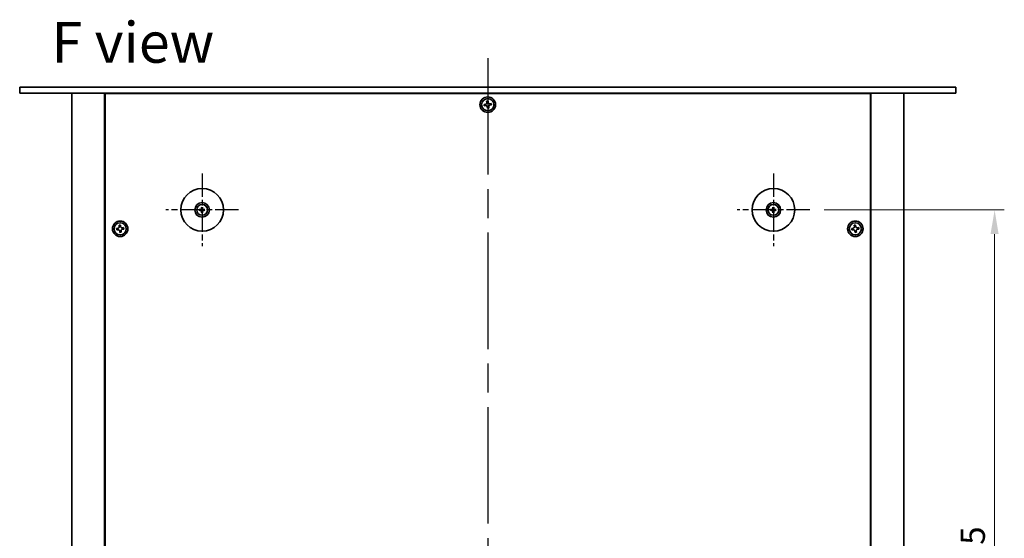
# Model space of a CAD drawing. Units: millimetres. Extents: x 72 to 11276, y -1503 to 1726.
# Drawn here: x 2644 to 3152, y 575 to 843 of the extents above; entities that cross this region are included whole.
import ezdxf

# ---------------------------------------------------------------- set-up
doc = ezdxf.new("R2010")
doc.units = ezdxf.units.MM
doc.header["$LTSCALE"] = 5
doc.linetypes.add('AM_ISO08W050', pattern=[18, 12, -1.5, 3, -1.5])
doc.layers.get('Defpoints').update_dxf_attribs({"lineweight": 25})
for name, color, linetype, lineweight in [('AM_7', 4, 'AM_ISO08W050', 25), ('Dimension (ISO)', 7, 'Continuous', 18), ('Symbol (ISO)', 7, 'Continuous', 18), ('Visible (ISO)', 7, 'Continuous', 35)]:
    doc.layers.add(name, color=color, linetype=linetype, lineweight=lineweight)
doc.styles.add('Note Text (TK)', font='txt')
doc.dimstyles.new('Default - Method 1b (TK)', dxfattribs={"dimscale": 5, "dimtxt": 2.5, "dimasz": 2.5, "dimexe": 1, "dimexo": 1.5, "dimgap": 1, "dimtad": 1, "dimtoh": 1, "dimrnd": 1e-08, "dimdsep": 46, "dimtxsty": 'Note Text (TK)', "dimcen": 0.09, "dimdle": 5, "dimclrd": 100, "dimclre": 100, "dimclrt": 7, "dimadec": 1, "dimazin": 1, "dimtfac": 1, "dimtmove": 0, "dimatfit": 3, "dimfxl": 0, "dimtolj": 1, "dimlwd": -1, "dimlwe": -1, "dimarcsym": 0})

# ---------------------------------------------------------------- blocks, each defined once
blk = doc.blocks.new('*D30')
at = {"layer": 'Defpoints', "color": 0, "transparency": 16777216}
for p in [(3051.53, 744.47), (3051.53, 370.97), (3146.83, 370.97)]:
    blk.add_point(p, dxfattribs=at)
at = {"layer": 'Dimension (ISO)', "color": 100, "transparency": 16777216}
for p, q in [((3059.03, 744.47), (3151.83, 744.47)), ((3146.83, 731.97), (3146.83, 383.47)), ((3059.03, 370.97), (3151.83, 370.97))]:
    blk.add_line(p, q, dxfattribs=at)
for points in [[(3144.74, 731.97), (3148.91, 731.97), (3146.83, 744.47)], [(3144.74, 383.47), (3148.91, 383.47), (3146.83, 370.97)]]:
    blk.add_solid(points, dxfattribs=at)
at = {"layer": 'Dimension (ISO)', "color": 7, "transparency": 16777216, "insert": (3135.58, 538.62), "char_height": 12.5, "attachment_point": 4, "rotation": 90, "style": 'Note Text (TK)'}
blk.add_mtext('\\A1;373.5', dxfattribs=at)

msp = doc.modelspace()

# ---------------------------------------------------------------- linework, layer by layer
at = {"layer": 'AM_7'}
msp.add_line((2885.5283, 822.7237), (2885.5283, 292.7237), dxfattribs=at)
at = {"layer": 'AM_7', "ltscale": 0.2}
for p, q in [((2738.2783, 763.2237), (2738.2783, 725.7237)), ((3032.7783, 763.2237), (3032.7783, 725.7237)), ((2757.0283, 744.4737), (2719.5283, 744.4737)), ((3051.5283, 744.4737), (3014.0283, 744.4737))]:
    msp.add_line(p, q, dxfattribs=at)
at = {"layer": 'Visible (ISO)'}
for p, q in [((2644.2283, 807.7237), (2644.2283, 804.7237)), ((2644.2283, 807.7237), (3126.8283, 807.7237)), ((3126.8283, 807.7237), (3126.8283, 804.7237)), ((3126.8283, 804.7237), (2644.2283, 804.7237)), ((2671.0283, 804.7237), (2671.0283, 310.7237)), ((2688.0283, 804.7237), (2688.0283, 310.7237)), ((3082.7783, 804.4737), (2688.2783, 804.4737)), ((2688.2783, 804.4737), (2688.2783, 310.9737)), ((2701.0283, 804.7237), (2701.0283, 804.4737)), ((2701.0283, 804.7237), (2701.0283, 804.4737)), ((3070.0283, 804.4737), (3070.0283, 804.7237)), ((3070.0283, 804.7237), (3070.0283, 804.4737)), ((3082.7783, 310.9737), (3082.7783, 804.4737)), ((3083.0283, 310.7237), (3083.0283, 804.7237)), ((3100.0283, 310.7237), (3100.0283, 804.7237)), ((2884.3813, 798.9546), (2883.6469, 798.8637)), ((2883.6469, 798.8637), (2883.7377, 798.1293)), ((2883.7377, 798.1293), (2884.4721, 798.2202)), ((2885.6684, 800.6051), (2884.934, 800.5142)), ((2884.934, 800.5142), (2885.0248, 799.7798)), ((2885.2974, 797.5766), (2885.3882, 796.8422)), ((2885.3882, 796.8422), (2886.1226, 796.9331)), ((2885.7592, 799.8707), (2885.6684, 800.6051)), ((2886.1226, 796.9331), (2886.0318, 797.6675)), ((2887.3189, 799.318), (2886.5845, 799.2271)), ((2886.6753, 798.4927), (2887.4097, 798.5836)), ((2887.4097, 798.5836), (2887.3189, 799.318)), ((2737.4702, 744.6121), (2736.9355, 744.7031)), ((2736.9355, 744.2443), (2737.4702, 744.3352)), ((2738.0489, 745.8165), (2738.1398, 745.2818)), ((2738.1398, 743.6655), (2738.0489, 743.1309)), ((2738.4167, 745.2818), (2738.5077, 745.8165)), ((2738.5077, 743.1309), (2738.4167, 743.6655)), ((2739.6211, 744.7031), (2739.0864, 744.6121)), ((2739.0864, 744.3352), (2739.6211, 744.2443)), ((3031.9702, 744.6121), (3031.4355, 744.7031)), ((3031.4355, 744.2443), (3031.9702, 744.3352)), ((3032.5489, 745.8165), (3032.6398, 745.2818)), ((3032.6398, 743.6655), (3032.5489, 743.1309)), ((3032.9167, 745.2818), (3033.0077, 745.8165)), ((3033.0077, 743.1309), (3032.9167, 743.6655)), ((3034.1211, 744.7031), (3033.5864, 744.6121)), ((3033.5864, 744.3352), (3034.1211, 744.2443)), ((2696.1684, 736.6051), (2695.434, 736.5142)), ((2695.434, 736.5142), (2695.5248, 735.7798)), ((2696.2592, 735.8707), (2696.1684, 736.6051)), ((3075.1684, 736.6051), (3074.434, 736.5142)), ((3074.434, 736.5142), (3074.5248, 735.7798)), ((3075.2592, 735.8707), (3075.1684, 736.6051)), ((2694.8813, 734.9546), (2694.1469, 734.8637)), ((2694.1469, 734.8637), (2694.2377, 734.1293)), ((2694.2377, 734.1293), (2694.9721, 734.2202)), ((2695.7974, 733.5766), (2695.8882, 732.8422)), ((2695.8882, 732.8422), (2696.6226, 732.9331)), ((2696.6226, 732.9331), (2696.5318, 733.6675)), ((2697.8189, 735.318), (2697.0845, 735.2271)), ((2697.1753, 734.4927), (2697.9097, 734.5836)), ((2697.9097, 734.5836), (2697.8189, 735.318)), ((3073.8813, 734.9546), (3073.1469, 734.8637)), ((3073.1469, 734.8637), (3073.2377, 734.1293)), ((3073.2377, 734.1293), (3073.9721, 734.2202)), ((3074.7974, 733.5766), (3074.8882, 732.8422)), ((3074.8882, 732.8422), (3075.6226, 732.9331)), ((3075.6226, 732.9331), (3075.5318, 733.6675)), ((3076.8189, 735.318), (3076.0845, 735.2271)), ((3076.1753, 734.4927), (3076.9097, 734.5836)), ((3076.9097, 734.5836), (3076.8189, 735.318))]:
    msp.add_line(p, q, dxfattribs=at)
for centre, radius in [((2885.5283, 798.7237), 4), ((2885.5283, 798.7237), 3.15), ((2738.2783, 744.4737), 11), ((3032.7783, 744.4737), 11), ((2738.2783, 744.4737), 3.75), ((2738.2783, 744.4737), 2.8), ((3032.7783, 744.4737), 3.75), ((3032.7783, 744.4737), 2.8), ((2696.0283, 734.7237), 4), ((2696.0283, 734.7237), 3.15), ((3075.0283, 734.7237), 4), ((3075.0283, 734.7237), 3.15)]:
    msp.add_circle(centre, radius, dxfattribs=at)
for centre, start, end in [((2738.2783, 744.4737), 170.278312, 189.721688), ((2738.2783, 744.4737), 80.278312, 99.721688), ((2738.2783, 744.4737), 260.278312, 279.721688), ((2738.2783, 744.4737), 350.278312, 9.721688), ((3032.7783, 744.4737), 170.278312, 189.721688), ((3032.7783, 744.4737), 80.278312, 99.721688), ((3032.7783, 744.4737), 260.278312, 279.721688), ((3032.7783, 744.4737), 350.278312, 9.721688)]:
    msp.add_arc(centre, 0.8199, start, end, dxfattribs=at)
for centre, major_axis, start_param, end_param in [((2738.2796, 744.3017), (-4.9969, -0.0395), 4.80330753, 5.00936987), ((2738.2796, 744.6456), (4.9969, -0.0395), 4.41540809, 4.62147044), ((2738.4502, 744.4723), (-0.0395, -4.9969), 4.41540809, 4.62147044), ((2738.4502, 744.475), (0.0395, -4.9969), 4.80330753, 5.00936987), ((2738.1063, 744.4723), (-0.0395, 4.9969), 4.80330753, 5.00936987), ((2738.1063, 744.475), (0.0395, 4.9969), 4.41540809, 4.62147044), ((2738.2769, 744.3017), (-4.9969, 0.0395), 4.41540809, 4.62147044), ((2738.2769, 744.6456), (4.9969, 0.0395), 4.80330753, 5.00936987), ((3032.7796, 744.3017), (-4.9969, -0.0395), 4.80330753, 5.00936987), ((3032.7796, 744.6456), (4.9969, -0.0395), 4.41540809, 4.62147044), ((3032.9502, 744.4723), (-0.0395, -4.9969), 4.41540809, 4.62147044), ((3032.9502, 744.475), (0.0395, -4.9969), 4.80330753, 5.00936987), ((3032.6063, 744.4723), (-0.0395, 4.9969), 4.80330753, 5.00936987), ((3032.6063, 744.475), (0.0395, 4.9969), 4.41540809, 4.62147044), ((3032.7769, 744.3017), (-4.9969, 0.0395), 4.41540809, 4.62147044), ((3032.7769, 744.6456), (4.9969, 0.0395), 4.80330753, 5.00936987)]:
    msp.add_ellipse(centre, major_axis=major_axis, ratio=0.08715574, start_param=start_param, end_param=end_param, dxfattribs=at)
for points, knots in [([(2884.3813, 798.9546), (2884.473, 798.9659), (2884.5689, 798.9963), (2884.7407, 799.0936), (2884.8166, 799.1604), (2884.9313, 799.3075), (2884.9776, 799.3973), (2885.0301, 799.5877), (2885.0362, 799.6881), (2885.0248, 799.7798)], [0.225164225, 0.225164225, 0.225164225, 0.225164225, 0.253148765, 0.253148765, 0.281133306, 0.281133306, 0.309117846, 0.309117846, 0.337102387, 0.337102387, 0.337102387, 0.337102387]), ([(2885.2974, 797.5766), (2885.286, 797.6683), (2885.2556, 797.7643), (2885.1584, 797.9361), (2885.0916, 798.012), (2884.9445, 798.1267), (2884.8546, 798.173), (2884.6643, 798.2254), (2884.5638, 798.2315), (2884.4721, 798.2202)], [0.338363496, 0.338363496, 0.338363496, 0.338363496, 0.366348036, 0.366348036, 0.394332577, 0.394332577, 0.422317117, 0.422317117, 0.450301658, 0.450301658, 0.450301658, 0.450301658]), ([(2885.7592, 799.8707), (2885.7706, 799.779), (2885.801, 799.683), (2885.8982, 799.5112), (2885.965, 799.4354), (2886.1121, 799.3206), (2886.202, 799.2743), (2886.3923, 799.2219), (2886.4928, 799.2158), (2886.5845, 799.2271)], [0.113199271, 0.113199271, 0.113199271, 0.113199271, 0.141183811, 0.141183811, 0.169168352, 0.169168352, 0.197152892, 0.197152892, 0.225137433, 0.225137433, 0.225137433, 0.225137433]), ([(2886.6753, 798.4927), (2886.5836, 798.4814), (2886.4877, 798.451), (2886.3158, 798.3538), (2886.24, 798.287), (2886.1253, 798.1398), (2886.0789, 798.05), (2886.0265, 797.8597), (2886.0204, 797.7592), (2886.0318, 797.6675)], [0, 0, 0, 0, 0.027984541, 0.027984541, 0.055969081, 0.055969081, 0.083953622, 0.083953622, 0.111938162, 0.111938162, 0.111938162, 0.111938162]), ([(2736.8141, 744.7066), (2736.8239, 744.7069), (2736.8349, 744.7072), (2736.8572, 744.7073), (2736.8722, 744.7072), (2736.8954, 744.7065), (2736.9079, 744.7059), (2736.9239, 744.7046), (2736.9308, 744.7039), (2736.9355, 744.7031)], [0.0122628834, 0.0122628834, 0.0122628834, 0.0122628834, 0.0151542734, 0.0151542734, 0.0189595549, 0.0189595549, 0.022715966, 0.022715966, 0.0257516105, 0.0257516105, 0.0257516105, 0.0257516105]), ([(2736.9355, 744.2443), (2736.9308, 744.2435), (2736.9239, 744.2427), (2736.9079, 744.2414), (2736.8954, 744.2408), (2736.8722, 744.2401), (2736.8572, 744.24), (2736.8349, 744.2402), (2736.8239, 744.2404), (2736.8141, 744.2407)], [0.0346009038, 0.0346009038, 0.0346009038, 0.0346009038, 0.0376365484, 0.0376365484, 0.0413929595, 0.0413929595, 0.045198241, 0.045198241, 0.0480896309, 0.0480896309, 0.0480896309, 0.0480896309]), ([(2738.0201, 744.9294), (2738.0197, 744.9045), (2738.0144, 744.878), (2737.9935, 744.8293), (2737.978, 744.807), (2737.9424, 744.772), (2737.92, 744.7568), (2737.8719, 744.7372), (2737.8465, 744.7322), (2737.8225, 744.7318)], [0, 0, 0, 0, 0.0074949209, 0.0074949209, 0.0149898419, 0.0149898419, 0.0224863874, 0.0224863874, 0.0296679253, 0.0296679253, 0.0296679253, 0.0296679253]), ([(2737.8225, 744.2155), (2737.8474, 744.2151), (2737.8739, 744.2098), (2737.9227, 744.1889), (2737.9449, 744.1734), (2737.98, 744.1378), (2737.9951, 744.1153), (2738.0148, 744.0673), (2738.0197, 744.0419), (2738.0201, 744.0179)], [0, 0, 0, 0, 0.0074949209, 0.0074949209, 0.0149898419, 0.0149898419, 0.0224863874, 0.0224863874, 0.0296679253, 0.0296679253, 0.0296679253, 0.0296679253]), ([(2738.1532, 744.9284), (2738.1546, 744.8932), (2738.1499, 744.857), (2738.1337, 744.8017), (2738.1236, 744.7772), (2738.0966, 744.7307), (2738.0796, 744.7088), (2738.0431, 744.6724), (2738.0212, 744.6554), (2737.9748, 744.6283), (2737.9502, 744.6182), (2737.895, 744.6021), (2737.8588, 744.5974), (2737.8236, 744.5987)], [0.1466285026, 0.1466285026, 0.1466285026, 0.1466285026, 0.1576101955, 0.1576101955, 0.1653520771, 0.1653520771, 0.1730939586, 0.1730939586, 0.1808358402, 0.1808358402, 0.1885777218, 0.1885777218, 0.1995594146, 0.1995594146, 0.1995594146, 0.1995594146]), ([(2737.8236, 744.3486), (2737.8588, 744.3499), (2737.895, 744.3453), (2737.9502, 744.3291), (2737.9748, 744.319), (2738.0212, 744.292), (2738.0431, 744.275), (2738.0796, 744.2385), (2738.0966, 744.2166), (2738.1236, 744.1701), (2738.1337, 744.1456), (2738.1499, 744.0904), (2738.1546, 744.0541), (2738.1532, 744.019)], [0.1466285026, 0.1466285026, 0.1466285026, 0.1466285026, 0.1576101955, 0.1576101955, 0.1653520771, 0.1653520771, 0.1730939586, 0.1730939586, 0.1808358402, 0.1808358402, 0.1885777218, 0.1885777218, 0.1995594146, 0.1995594146, 0.1995594146, 0.1995594146]), ([(2738.0489, 745.8165), (2738.0481, 745.8212), (2738.0473, 745.8281), (2738.046, 745.844), (2738.0454, 745.8565), (2738.0447, 745.8798), (2738.0446, 745.8947), (2738.0448, 745.9171), (2738.045, 745.928), (2738.0453, 745.9379)], [0.0346009038, 0.0346009038, 0.0346009038, 0.0346009038, 0.0376365484, 0.0376365484, 0.0413929595, 0.0413929595, 0.045198241, 0.045198241, 0.0480896309, 0.0480896309, 0.0480896309, 0.0480896309]), ([(2738.0453, 743.0095), (2738.045, 743.0193), (2738.0448, 743.0303), (2738.0446, 743.0526), (2738.0447, 743.0675), (2738.0454, 743.0908), (2738.046, 743.1033), (2738.0473, 743.1193), (2738.0481, 743.1262), (2738.0489, 743.1309)], [0.0122628834, 0.0122628834, 0.0122628834, 0.0122628834, 0.0151542734, 0.0151542734, 0.0189595549, 0.0189595549, 0.022715966, 0.022715966, 0.0257516105, 0.0257516105, 0.0257516105, 0.0257516105]), ([(2738.733, 744.5987), (2738.6978, 744.5974), (2738.6616, 744.6021), (2738.6064, 744.6182), (2738.5818, 744.6283), (2738.5354, 744.6554), (2738.5135, 744.6724), (2738.477, 744.7088), (2738.46, 744.7307), (2738.433, 744.7772), (2738.4229, 744.8017), (2738.4067, 744.857), (2738.402, 744.8932), (2738.4033, 744.9284)], [0.1466285026, 0.1466285026, 0.1466285026, 0.1466285026, 0.1576101955, 0.1576101955, 0.1653520771, 0.1653520771, 0.1730939586, 0.1730939586, 0.1808358402, 0.1808358402, 0.1885777218, 0.1885777218, 0.1995594146, 0.1995594146, 0.1995594146, 0.1995594146]), ([(2738.4033, 744.019), (2738.402, 744.0541), (2738.4067, 744.0904), (2738.4229, 744.1456), (2738.433, 744.1701), (2738.46, 744.2166), (2738.477, 744.2385), (2738.5135, 744.275), (2738.5354, 744.292), (2738.5818, 744.319), (2738.6064, 744.3291), (2738.6616, 744.3453), (2738.6978, 744.3499), (2738.733, 744.3486)], [0.1466285026, 0.1466285026, 0.1466285026, 0.1466285026, 0.1576101955, 0.1576101955, 0.1653520771, 0.1653520771, 0.1730939586, 0.1730939586, 0.1808358402, 0.1808358402, 0.1885777218, 0.1885777218, 0.1995594146, 0.1995594146, 0.1995594146, 0.1995594146]), ([(2738.5112, 745.9379), (2738.5116, 745.928), (2738.5118, 745.9171), (2738.512, 745.8947), (2738.5118, 745.8798), (2738.5112, 745.8565), (2738.5105, 745.844), (2738.5093, 745.8281), (2738.5085, 745.8212), (2738.5077, 745.8165)], [0.0122628834, 0.0122628834, 0.0122628834, 0.0122628834, 0.0151542734, 0.0151542734, 0.0189595549, 0.0189595549, 0.022715966, 0.022715966, 0.0257516105, 0.0257516105, 0.0257516105, 0.0257516105]), ([(2738.5077, 743.1309), (2738.5085, 743.1262), (2738.5093, 743.1193), (2738.5105, 743.1033), (2738.5112, 743.0908), (2738.5118, 743.0675), (2738.512, 743.0526), (2738.5118, 743.0303), (2738.5116, 743.0193), (2738.5112, 743.0095)], [0.0346009038, 0.0346009038, 0.0346009038, 0.0346009038, 0.0376365484, 0.0376365484, 0.0413929595, 0.0413929595, 0.045198241, 0.045198241, 0.0480896309, 0.0480896309, 0.0480896309, 0.0480896309]), ([(2738.734, 744.7318), (2738.7092, 744.7322), (2738.6826, 744.7376), (2738.6339, 744.7584), (2738.6117, 744.7739), (2738.5766, 744.8095), (2738.5614, 744.832), (2738.5418, 744.88), (2738.5368, 744.9054), (2738.5365, 744.9294)], [0, 0, 0, 0, 0.0074949209, 0.0074949209, 0.0149898419, 0.0149898419, 0.0224863874, 0.0224863874, 0.0296679253, 0.0296679253, 0.0296679253, 0.0296679253]), ([(2738.5365, 744.0179), (2738.5369, 744.0428), (2738.5422, 744.0693), (2738.563, 744.1181), (2738.5785, 744.1403), (2738.6142, 744.1753), (2738.6366, 744.1905), (2738.6847, 744.2102), (2738.7101, 744.2151), (2738.734, 744.2155)], [0, 0, 0, 0, 0.0074949209, 0.0074949209, 0.0149898419, 0.0149898419, 0.0224863874, 0.0224863874, 0.0296679253, 0.0296679253, 0.0296679253, 0.0296679253]), ([(2739.6211, 744.7031), (2739.6258, 744.7039), (2739.6327, 744.7046), (2739.6486, 744.7059), (2739.6611, 744.7065), (2739.6844, 744.7072), (2739.6994, 744.7073), (2739.7217, 744.7072), (2739.7327, 744.7069), (2739.7425, 744.7066)], [0.0346009038, 0.0346009038, 0.0346009038, 0.0346009038, 0.0376365484, 0.0376365484, 0.0413929595, 0.0413929595, 0.045198241, 0.045198241, 0.0480896309, 0.0480896309, 0.0480896309, 0.0480896309]), ([(2739.7425, 744.2407), (2739.7327, 744.2404), (2739.7217, 744.2402), (2739.6994, 744.24), (2739.6844, 744.2401), (2739.6611, 744.2408), (2739.6486, 744.2414), (2739.6327, 744.2427), (2739.6258, 744.2435), (2739.6211, 744.2443)], [0.0122628834, 0.0122628834, 0.0122628834, 0.0122628834, 0.0151542734, 0.0151542734, 0.0189595549, 0.0189595549, 0.022715966, 0.022715966, 0.0257516105, 0.0257516105, 0.0257516105, 0.0257516105]), ([(3031.3141, 744.7066), (3031.3239, 744.7069), (3031.3349, 744.7072), (3031.3572, 744.7073), (3031.3722, 744.7072), (3031.3954, 744.7065), (3031.4079, 744.7059), (3031.4239, 744.7046), (3031.4308, 744.7039), (3031.4355, 744.7031)], [0.0122628834, 0.0122628834, 0.0122628834, 0.0122628834, 0.0151542734, 0.0151542734, 0.0189595549, 0.0189595549, 0.022715966, 0.022715966, 0.0257516105, 0.0257516105, 0.0257516105, 0.0257516105]), ([(3031.4355, 744.2443), (3031.4308, 744.2435), (3031.4239, 744.2427), (3031.4079, 744.2414), (3031.3954, 744.2408), (3031.3722, 744.2401), (3031.3572, 744.24), (3031.3349, 744.2402), (3031.3239, 744.2404), (3031.3141, 744.2407)], [0.0346009038, 0.0346009038, 0.0346009038, 0.0346009038, 0.0376365484, 0.0376365484, 0.0413929595, 0.0413929595, 0.045198241, 0.045198241, 0.0480896309, 0.0480896309, 0.0480896309, 0.0480896309]), ([(3032.5201, 744.9294), (3032.5197, 744.9045), (3032.5144, 744.878), (3032.4935, 744.8293), (3032.478, 744.807), (3032.4424, 744.772), (3032.42, 744.7568), (3032.3719, 744.7372), (3032.3465, 744.7322), (3032.3225, 744.7318)], [0, 0, 0, 0, 0.0074949209, 0.0074949209, 0.0149898419, 0.0149898419, 0.0224863874, 0.0224863874, 0.0296679253, 0.0296679253, 0.0296679253, 0.0296679253]), ([(3032.3225, 744.2155), (3032.3474, 744.2151), (3032.3739, 744.2098), (3032.4227, 744.1889), (3032.4449, 744.1734), (3032.48, 744.1378), (3032.4951, 744.1153), (3032.5148, 744.0673), (3032.5197, 744.0419), (3032.5201, 744.0179)], [0, 0, 0, 0, 0.0074949209, 0.0074949209, 0.0149898419, 0.0149898419, 0.0224863874, 0.0224863874, 0.0296679253, 0.0296679253, 0.0296679253, 0.0296679253]), ([(3032.6532, 744.9284), (3032.6546, 744.8932), (3032.6499, 744.857), (3032.6337, 744.8017), (3032.6236, 744.7772), (3032.5966, 744.7307), (3032.5796, 744.7088), (3032.5431, 744.6724), (3032.5212, 744.6554), (3032.4748, 744.6283), (3032.4502, 744.6182), (3032.395, 744.6021), (3032.3588, 744.5974), (3032.3236, 744.5987)], [0.1466285026, 0.1466285026, 0.1466285026, 0.1466285026, 0.1576101955, 0.1576101955, 0.1653520771, 0.1653520771, 0.1730939586, 0.1730939586, 0.1808358402, 0.1808358402, 0.1885777218, 0.1885777218, 0.1995594146, 0.1995594146, 0.1995594146, 0.1995594146]), ([(3032.3236, 744.3486), (3032.3588, 744.3499), (3032.395, 744.3453), (3032.4502, 744.3291), (3032.4748, 744.319), (3032.5212, 744.292), (3032.5431, 744.275), (3032.5796, 744.2385), (3032.5966, 744.2166), (3032.6236, 744.1701), (3032.6337, 744.1456), (3032.6499, 744.0904), (3032.6546, 744.0541), (3032.6532, 744.019)], [0.1466285026, 0.1466285026, 0.1466285026, 0.1466285026, 0.1576101955, 0.1576101955, 0.1653520771, 0.1653520771, 0.1730939586, 0.1730939586, 0.1808358402, 0.1808358402, 0.1885777218, 0.1885777218, 0.1995594146, 0.1995594146, 0.1995594146, 0.1995594146]), ([(3032.5489, 745.8165), (3032.5481, 745.8212), (3032.5473, 745.8281), (3032.546, 745.844), (3032.5454, 745.8565), (3032.5447, 745.8798), (3032.5446, 745.8947), (3032.5448, 745.9171), (3032.545, 745.928), (3032.5453, 745.9379)], [0.0346009038, 0.0346009038, 0.0346009038, 0.0346009038, 0.0376365484, 0.0376365484, 0.0413929595, 0.0413929595, 0.045198241, 0.045198241, 0.0480896309, 0.0480896309, 0.0480896309, 0.0480896309]), ([(3032.5453, 743.0095), (3032.545, 743.0193), (3032.5448, 743.0303), (3032.5446, 743.0526), (3032.5447, 743.0675), (3032.5454, 743.0908), (3032.546, 743.1033), (3032.5473, 743.1193), (3032.5481, 743.1262), (3032.5489, 743.1309)], [0.0122628834, 0.0122628834, 0.0122628834, 0.0122628834, 0.0151542734, 0.0151542734, 0.0189595549, 0.0189595549, 0.022715966, 0.022715966, 0.0257516105, 0.0257516105, 0.0257516105, 0.0257516105]), ([(3033.233, 744.5987), (3033.1978, 744.5974), (3033.1616, 744.6021), (3033.1064, 744.6182), (3033.0818, 744.6283), (3033.0354, 744.6554), (3033.0135, 744.6724), (3032.977, 744.7088), (3032.96, 744.7307), (3032.933, 744.7772), (3032.9229, 744.8017), (3032.9067, 744.857), (3032.902, 744.8932), (3032.9033, 744.9284)], [0.1466285026, 0.1466285026, 0.1466285026, 0.1466285026, 0.1576101955, 0.1576101955, 0.1653520771, 0.1653520771, 0.1730939586, 0.1730939586, 0.1808358402, 0.1808358402, 0.1885777218, 0.1885777218, 0.1995594146, 0.1995594146, 0.1995594146, 0.1995594146]), ([(3032.9033, 744.019), (3032.902, 744.0541), (3032.9067, 744.0904), (3032.9229, 744.1456), (3032.933, 744.1701), (3032.96, 744.2166), (3032.977, 744.2385), (3033.0135, 744.275), (3033.0354, 744.292), (3033.0818, 744.319), (3033.1064, 744.3291), (3033.1616, 744.3453), (3033.1978, 744.3499), (3033.233, 744.3486)], [0.1466285026, 0.1466285026, 0.1466285026, 0.1466285026, 0.1576101955, 0.1576101955, 0.1653520771, 0.1653520771, 0.1730939586, 0.1730939586, 0.1808358402, 0.1808358402, 0.1885777218, 0.1885777218, 0.1995594146, 0.1995594146, 0.1995594146, 0.1995594146]), ([(3033.0112, 745.9379), (3033.0116, 745.928), (3033.0118, 745.9171), (3033.012, 745.8947), (3033.0118, 745.8798), (3033.0112, 745.8565), (3033.0105, 745.844), (3033.0093, 745.8281), (3033.0085, 745.8212), (3033.0077, 745.8165)], [0.0122628834, 0.0122628834, 0.0122628834, 0.0122628834, 0.0151542734, 0.0151542734, 0.0189595549, 0.0189595549, 0.022715966, 0.022715966, 0.0257516105, 0.0257516105, 0.0257516105, 0.0257516105]), ([(3033.0077, 743.1309), (3033.0085, 743.1262), (3033.0093, 743.1193), (3033.0105, 743.1033), (3033.0112, 743.0908), (3033.0118, 743.0675), (3033.012, 743.0526), (3033.0118, 743.0303), (3033.0116, 743.0193), (3033.0112, 743.0095)], [0.0346009038, 0.0346009038, 0.0346009038, 0.0346009038, 0.0376365484, 0.0376365484, 0.0413929595, 0.0413929595, 0.045198241, 0.045198241, 0.0480896309, 0.0480896309, 0.0480896309, 0.0480896309]), ([(3033.234, 744.7318), (3033.2092, 744.7322), (3033.1826, 744.7376), (3033.1339, 744.7584), (3033.1117, 744.7739), (3033.0766, 744.8095), (3033.0614, 744.832), (3033.0418, 744.88), (3033.0368, 744.9054), (3033.0365, 744.9294)], [0, 0, 0, 0, 0.0074949209, 0.0074949209, 0.0149898419, 0.0149898419, 0.0224863874, 0.0224863874, 0.0296679253, 0.0296679253, 0.0296679253, 0.0296679253]), ([(3033.0365, 744.0179), (3033.0369, 744.0428), (3033.0422, 744.0693), (3033.063, 744.1181), (3033.0785, 744.1403), (3033.1142, 744.1753), (3033.1366, 744.1905), (3033.1847, 744.2102), (3033.2101, 744.2151), (3033.234, 744.2155)], [0, 0, 0, 0, 0.0074949209, 0.0074949209, 0.0149898419, 0.0149898419, 0.0224863874, 0.0224863874, 0.0296679253, 0.0296679253, 0.0296679253, 0.0296679253]), ([(3034.1211, 744.7031), (3034.1258, 744.7039), (3034.1327, 744.7046), (3034.1486, 744.7059), (3034.1611, 744.7065), (3034.1844, 744.7072), (3034.1994, 744.7073), (3034.2217, 744.7072), (3034.2327, 744.7069), (3034.2425, 744.7066)], [0.0346009038, 0.0346009038, 0.0346009038, 0.0346009038, 0.0376365484, 0.0376365484, 0.0413929595, 0.0413929595, 0.045198241, 0.045198241, 0.0480896309, 0.0480896309, 0.0480896309, 0.0480896309]), ([(3034.2425, 744.2407), (3034.2327, 744.2404), (3034.2217, 744.2402), (3034.1994, 744.24), (3034.1844, 744.2401), (3034.1611, 744.2408), (3034.1486, 744.2414), (3034.1327, 744.2427), (3034.1258, 744.2435), (3034.1211, 744.2443)], [0.0122628834, 0.0122628834, 0.0122628834, 0.0122628834, 0.0151542734, 0.0151542734, 0.0189595549, 0.0189595549, 0.022715966, 0.022715966, 0.0257516105, 0.0257516105, 0.0257516105, 0.0257516105]), ([(2694.8813, 734.9546), (2694.973, 734.9659), (2695.0689, 734.9963), (2695.2407, 735.0936), (2695.3166, 735.1604), (2695.4313, 735.3075), (2695.4776, 735.3973), (2695.5301, 735.5877), (2695.5362, 735.6881), (2695.5248, 735.7798)], [0.225164225, 0.225164225, 0.225164225, 0.225164225, 0.253148765, 0.253148765, 0.281133306, 0.281133306, 0.309117846, 0.309117846, 0.337102387, 0.337102387, 0.337102387, 0.337102387]), ([(2695.7974, 733.5766), (2695.786, 733.6683), (2695.7556, 733.7643), (2695.6584, 733.9361), (2695.5916, 734.012), (2695.4445, 734.1267), (2695.3546, 734.173), (2695.1643, 734.2254), (2695.0638, 734.2315), (2694.9721, 734.2202)], [0.338363496, 0.338363496, 0.338363496, 0.338363496, 0.366348036, 0.366348036, 0.394332577, 0.394332577, 0.422317117, 0.422317117, 0.450301658, 0.450301658, 0.450301658, 0.450301658]), ([(2696.2592, 735.8707), (2696.2706, 735.779), (2696.301, 735.683), (2696.3982, 735.5112), (2696.465, 735.4354), (2696.6121, 735.3206), (2696.702, 735.2743), (2696.8923, 735.2219), (2696.9928, 735.2158), (2697.0845, 735.2271)], [0.113199271, 0.113199271, 0.113199271, 0.113199271, 0.141183811, 0.141183811, 0.169168352, 0.169168352, 0.197152892, 0.197152892, 0.225137433, 0.225137433, 0.225137433, 0.225137433]), ([(2697.1753, 734.4927), (2697.0836, 734.4814), (2696.9877, 734.451), (2696.8158, 734.3538), (2696.74, 734.287), (2696.6253, 734.1398), (2696.5789, 734.05), (2696.5265, 733.8597), (2696.5204, 733.7592), (2696.5318, 733.6675)], [0, 0, 0, 0, 0.027984541, 0.027984541, 0.055969081, 0.055969081, 0.083953622, 0.083953622, 0.111938162, 0.111938162, 0.111938162, 0.111938162]), ([(3073.8813, 734.9546), (3073.973, 734.9659), (3074.0689, 734.9963), (3074.2407, 735.0936), (3074.3166, 735.1604), (3074.4313, 735.3075), (3074.4776, 735.3973), (3074.5301, 735.5877), (3074.5362, 735.6881), (3074.5248, 735.7798)], [0.225164225, 0.225164225, 0.225164225, 0.225164225, 0.253148765, 0.253148765, 0.281133306, 0.281133306, 0.309117846, 0.309117846, 0.337102387, 0.337102387, 0.337102387, 0.337102387]), ([(3074.7974, 733.5766), (3074.786, 733.6683), (3074.7556, 733.7643), (3074.6584, 733.9361), (3074.5916, 734.012), (3074.4445, 734.1267), (3074.3546, 734.173), (3074.1643, 734.2254), (3074.0638, 734.2315), (3073.9721, 734.2202)], [0.338363496, 0.338363496, 0.338363496, 0.338363496, 0.366348036, 0.366348036, 0.394332577, 0.394332577, 0.422317117, 0.422317117, 0.450301658, 0.450301658, 0.450301658, 0.450301658]), ([(3075.2592, 735.8707), (3075.2706, 735.779), (3075.301, 735.683), (3075.3982, 735.5112), (3075.465, 735.4354), (3075.6121, 735.3206), (3075.702, 735.2743), (3075.8923, 735.2219), (3075.9928, 735.2158), (3076.0845, 735.2271)], [0.113199271, 0.113199271, 0.113199271, 0.113199271, 0.141183811, 0.141183811, 0.169168352, 0.169168352, 0.197152892, 0.197152892, 0.225137433, 0.225137433, 0.225137433, 0.225137433]), ([(3076.1753, 734.4927), (3076.0836, 734.4814), (3075.9877, 734.451), (3075.8158, 734.3538), (3075.74, 734.287), (3075.6253, 734.1398), (3075.5789, 734.05), (3075.5265, 733.8597), (3075.5204, 733.7592), (3075.5318, 733.6675)], [0, 0, 0, 0, 0.027984541, 0.027984541, 0.055969081, 0.055969081, 0.083953622, 0.083953622, 0.111938162, 0.111938162, 0.111938162, 0.111938162])]:
    msp.add_open_spline(points, degree=3, knots=knots, dxfattribs=at)
for points, weights in [([(2737.8236, 744.5987), (2737.6949, 744.6035), (2737.4702, 744.6121)], [1.607360829, 1.31905273402, 1]), ([(2737.4702, 744.3352), (2737.6949, 744.3438), (2737.8236, 744.3486)], [1, 1.31905273402, 1.607360829]), ([(2738.1398, 745.2818), (2738.1484, 745.057), (2738.1532, 744.9284)], [1, 1.31905273402, 1.607360829]), ([(2738.1532, 744.019), (2738.1484, 743.8903), (2738.1398, 743.6655)], [1.607360829, 1.31905273402, 1]), ([(2738.4033, 744.9284), (2738.4081, 745.057), (2738.4167, 745.2818)], [1.607360829, 1.31905273402, 1]), ([(2738.4167, 743.6655), (2738.4081, 743.8903), (2738.4033, 744.019)], [1, 1.31905273402, 1.607360829]), ([(2739.0864, 744.6121), (2738.8617, 744.6035), (2738.733, 744.5987)], [1, 1.31905273402, 1.607360829]), ([(2738.733, 744.3486), (2738.8617, 744.3438), (2739.0864, 744.3352)], [1.607360829, 1.31905273402, 1]), ([(3032.3236, 744.5987), (3032.1949, 744.6035), (3031.9702, 744.6121)], [1.607360829, 1.31905273402, 1]), ([(3031.9702, 744.3352), (3032.1949, 744.3438), (3032.3236, 744.3486)], [1, 1.31905273402, 1.607360829]), ([(3032.6398, 745.2818), (3032.6484, 745.057), (3032.6532, 744.9284)], [1, 1.31905273402, 1.607360829]), ([(3032.6532, 744.019), (3032.6484, 743.8903), (3032.6398, 743.6655)], [1.607360829, 1.31905273402, 1]), ([(3032.9033, 744.9284), (3032.9081, 745.057), (3032.9167, 745.2818)], [1.607360829, 1.31905273402, 1]), ([(3032.9167, 743.6655), (3032.9081, 743.8903), (3032.9033, 744.019)], [1, 1.31905273402, 1.607360829]), ([(3033.5864, 744.6121), (3033.3617, 744.6035), (3033.233, 744.5987)], [1, 1.31905273402, 1.607360829]), ([(3033.233, 744.3486), (3033.3617, 744.3438), (3033.5864, 744.3352)], [1.607360829, 1.31905273402, 1])]:
    msp.add_rational_spline(points, weights, degree=2, dxfattribs=at)

# ---------------------------------------------------------------- texts
at = {"layer": 'Symbol (ISO)', "color": 7, "insert": (2660.6219, 830.8553), "char_height": 21, "width": 84.614038, "attachment_point": 4, "line_spacing_factor": 1.5, "style": 'Note Text (TK)'}
msp.add_mtext('{\\fＭＳ Ｐゴシック|b0|i0;\\H21.0000;F view}', dxfattribs=at)

# ---------------------------------------------------------------- dimensions: what is measured, and where the dimension line sits
at = {"layer": 'Dimension (ISO)', "color": 100, "true_color": 0x00ff3f}
dim = msp.add_linear_dim(base=(3146.8283, 370.9737), p1=(3051.5283, 744.4737), p2=(3051.5283, 370.9737), angle=90, dimstyle='Default - Method 1b (TK)', override={"dimtoh": 0, "dimtofl": 0, "dimatfit": 1}, dxfattribs=at)
dim.commit()
dim.dimension.update_dxf_attribs({"geometry": '*D30', "text_midpoint": (3146.8283, 557.7237), "dimtype": 160})

doc.saveas('drawing.dxf')
